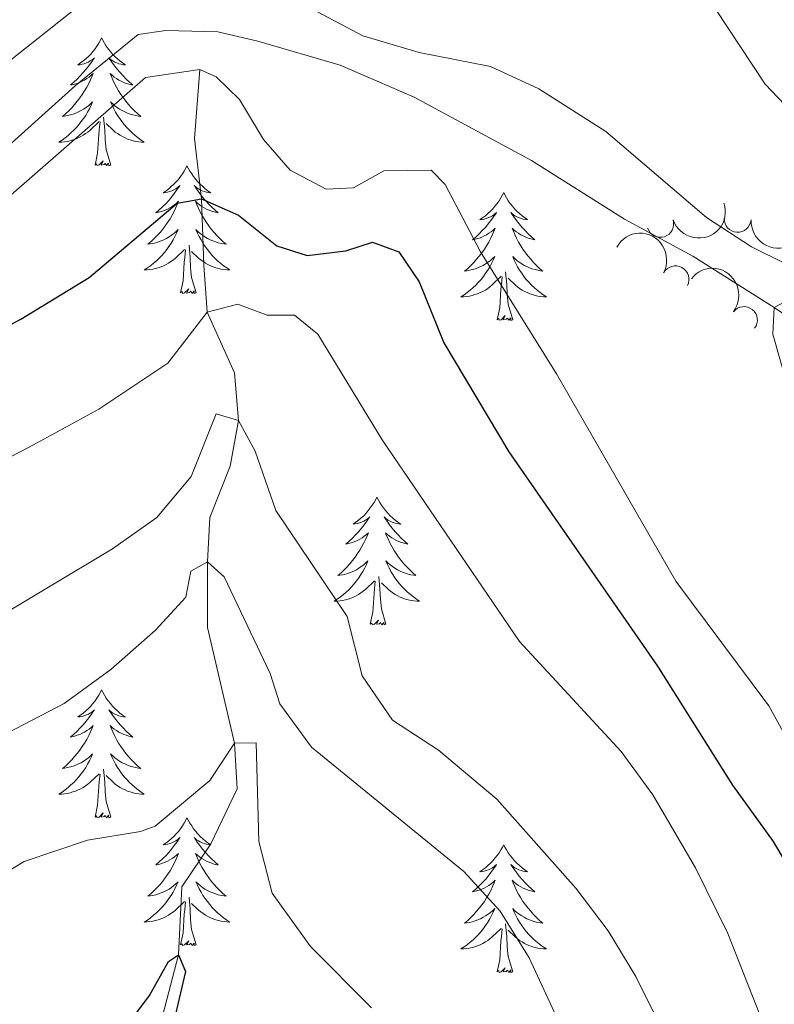
# Model space of a CAD drawing. Units: metres. Extents: x 627442 to 631951, y 713222 to 716275.
# Drawn here: x 629082 to 629152, y 714793 to 714885 of the extents above; entities that cross this region are included whole.
import ezdxf

# ---------------------------------------------------------------- set-up
doc = ezdxf.new("R2010")
doc.units = ezdxf.units.M
doc.header["$MEASUREMENT"] = 0
doc.linetypes.add('DGN Style 3', pattern=[69.15103939816514, 49.39359957011796, -19.75743982804718])
for name, color, linetype, lineweight in [('Carátula', 7, 'Continuous', 5), ('Elementos auxiliares', 7, 'Continuous', 5), ('Entidades rústicas y varios', 7, 'Continuous', 5), ('Hidrografía', 7, 'Continuous', 5), ('Relieve y altimetría', 7, 'Continuous', 5), ('Viales y ferrocarril', 7, 'Continuous', 5)]:
    doc.layers.add(name, color=color, linetype=linetype, lineweight=lineweight)

msp = doc.modelspace()

# ---------------------------------------------------------------- linework, layer by layer
at = {"layer": 'Carátula', "color": 7, "linetype": 'Continuous', "lineweight": 5}
msp.add_3dface([(627497.2, 713221.8500000001), (631951.4199999999, 713305.25), (631895.8200000001, 716274.74), (627441.6000000001, 716191.3400000001)], dxfattribs=at)
at = {"layer": 'Elementos auxiliares', "color": 250, "linetype": 'Continuous', "lineweight": 5}
msp.add_3dface([(628364.24, 713632.02), (628321.53, 715945.3800000001), (631740.8, 716009.4199999999), (631784.6399999999, 713696.06)], dxfattribs=at)
at = {"layer": 'Entidades rústicas y varios', "color": 92, "linetype": 'Continuous', "lineweight": 5, "flags": 128}
for points in [[(629089.1499999999, 714883.0900000001), (629089.04, 714882.8800000001), (629088.8899999999, 714882.6000000001), (629088.72, 714882.3300000001), (629088.54, 714882.0800000001), (629088.3500000001, 714881.8300000001), (629088.1399999999, 714881.5900000001), (629087.9199999999, 714881.3700000001), (629087.69, 714881.1499999999), (629087.45, 714880.95), (629087.2, 714880.76), (629086.94, 714880.5800000001), (629087.1399999999, 714880.6000000001), (629087.3400000001, 714880.6400000001), (629087.54, 714880.69), (629087.73, 714880.76), (629087.9199999999, 714880.8500000001), (629088.1000000001, 714880.95), (629088.28, 714881.06), (629088.48, 714881.25), (629088.44, 714881.19), (629088.21, 714880.8400000001), (629087.97, 714880.5), (629087.71, 714880.1799999999), (629087.45, 714879.8600000001), (629087.1699999999, 714879.56), (629086.8700000001, 714879.26), (629086.5700000001, 714878.98), (629086.26, 714878.71), (629086.3800000001, 714878.73), (629086.6300000001, 714878.79), (629086.8700000001, 714878.8600000001), (629087.1100000001, 714878.95), (629087.3400000001, 714879.05), (629087.56, 714879.1699999999), (629087.77, 714879.3), (629087.98, 714879.45), (629088.1799999999, 714879.6100000001), (629088.3700000001, 714879.77), (629088.28, 714879.55), (629088.1200000001, 714879.19), (629087.95, 714878.8400000001), (629087.77, 714878.49), (629087.5700000001, 714878.1499999999), (629087.3500000001, 714877.8200000001), (629087.1300000001, 714877.5), (629086.8899999999, 714877.19), (629086.6399999999, 714876.8800000001), (629086.3700000001, 714876.5900000001), (629086.1000000001, 714876.31), (629085.81, 714876.04), (629085.51, 714875.78), (629085.71, 714875.81), (629085.98, 714875.8500000001), (629086.24, 714875.9199999999), (629086.5, 714876), (629086.75, 714876.0900000001), (629087, 714876.2), (629087.24, 714876.3200000001), (629087.48, 714876.46), (629087.7, 714876.6100000001), (629087.9199999999, 714876.77), (629088.1200000001, 714876.95), (629088.3200000001, 714877.1400000001), (629088.1799999999, 714876.81), (629088.02, 714876.49), (629087.8500000001, 714876.1699999999), (629087.6699999999, 714875.8700000001), (629087.47, 714875.5700000001), (629087.26, 714875.29), (629087.04, 714875.01), (629086.81, 714874.74), (629086.56, 714874.48), (629086.3, 714874.24), (629086.03, 714874), (629085.75, 714873.78), (629085.47, 714873.5700000001), (629085.1699999999, 714873.3800000001), (629085.44, 714873.3900000001), (629085.7, 714873.4099999999), (629085.97, 714873.45), (629086.22, 714873.51), (629086.48, 714873.5800000001), (629086.73, 714873.6699999999), (629086.97, 714873.77), (629087.21, 714873.8900000001), (629087.44, 714874.02), (629087.6599999999, 714874.1699999999), (629087.8800000001, 714874.3200000001), (629088.0800000001, 714874.49), (629088.9299999999, 714875.29)], [(629089.1499999999, 714883.0900000001), (629089.27, 714882.8800000001), (629089.4199999999, 714882.6000000001), (629089.5900000001, 714882.3300000001), (629089.77, 714882.0800000001), (629089.97, 714881.8300000001), (629090.1699999999, 714881.5900000001), (629090.3899999999, 714881.3700000001), (629090.6200000001, 714881.1499999999), (629090.8600000001, 714880.95), (629091.1100000001, 714880.76), (629091.3700000001, 714880.5800000001), (629091.1699999999, 714880.6000000001), (629090.97, 714880.6400000001), (629090.77, 714880.69), (629090.5800000001, 714880.76), (629090.3899999999, 714880.8500000001), (629090.21, 714880.95), (629090.03, 714881.06), (629089.8300000001, 714881.25), (629089.8700000001, 714881.19), (629090.1000000001, 714880.8400000001), (629090.3400000001, 714880.5), (629090.6000000001, 714880.1799999999), (629090.8700000001, 714879.8600000001), (629091.1499999999, 714879.56), (629091.44, 714879.26), (629091.74, 714878.98), (629092.05, 714878.71), (629091.9299999999, 714878.73), (629091.6799999999, 714878.79), (629091.44, 714878.8600000001), (629091.21, 714878.95), (629090.97, 714879.05), (629090.75, 714879.1699999999), (629090.53, 714879.3), (629090.3300000001, 714879.45), (629090.1300000001, 714879.6100000001), (629089.94, 714879.77), (629090.03, 714879.55), (629090.19, 714879.19), (629090.3600000001, 714878.8400000001), (629090.54, 714878.49), (629090.74, 714878.1499999999), (629090.96, 714877.8200000001), (629091.1799999999, 714877.5), (629091.4199999999, 714877.19), (629091.6699999999, 714876.8800000001), (629091.94, 714876.5900000001), (629092.21, 714876.31), (629092.5, 714876.04), (629092.8, 714875.78), (629092.6000000001, 714875.81), (629092.3300000001, 714875.8500000001), (629092.0700000001, 714875.9199999999), (629091.81, 714876), (629091.56, 714876.0900000001), (629091.31, 714876.2), (629091.0700000001, 714876.3200000001), (629090.8300000001, 714876.46), (629090.6100000001, 714876.6100000001), (629090.3899999999, 714876.77), (629090.19, 714876.95), (629089.99, 714877.1400000001), (629090.1300000001, 714876.81), (629090.29, 714876.49), (629090.46, 714876.1699999999), (629090.6399999999, 714875.8700000001), (629090.8400000001, 714875.5700000001), (629091.05, 714875.29), (629091.27, 714875.01), (629091.5, 714874.74), (629091.75, 714874.48), (629092.01, 714874.24), (629092.28, 714874), (629092.56, 714873.78), (629092.8500000001, 714873.5700000001), (629093.1300000001, 714873.3800000001), (629092.8700000001, 714873.3900000001), (629092.6100000001, 714873.4099999999), (629092.3500000001, 714873.45), (629092.0900000001, 714873.51), (629091.8300000001, 714873.5800000001), (629091.5800000001, 714873.6699999999), (629091.3400000001, 714873.77), (629091.1000000001, 714873.8900000001), (629090.8700000001, 714874.02), (629090.6499999999, 714874.1699999999), (629090.4299999999, 714874.3200000001), (629090.23, 714874.49), (629089.5700000001, 714875.1100000001)], [(629090.01, 714871.24), (629089.5800000001, 714872.6799999999), (629089.49, 714873.5900000001), (629089.44, 714874.54), (629089.3400000001, 714875.7)], [(629088.54, 714871.24), (629088.78, 714872.3600000001), (629088.8899999999, 714874.1000000001), (629088.94, 714874.54), (629089.01, 714875.26)], [(629090.01, 714871.24), (629089.8300000001, 714871.1799999999), (629089.81, 714871.4099999999), (629089.6200000001, 714871.19), (629089.5, 714871.3999999999), (629089.3800000001, 714871.29), (629089.1100000001, 714871.23), (629089.31, 714871.6300000001), (629088.9199999999, 714871.25), (629088.73, 714871.19), (629088.69, 714871.3500000001), (629088.54, 714871.24)], [(629097.1100000001, 714871.1799999999), (629097, 714870.96), (629096.8500000001, 714870.6799999999), (629096.6799999999, 714870.4199999999), (629096.5, 714870.1599999999), (629096.31, 714869.9099999999), (629096.1000000001, 714869.6699999999), (629095.8800000001, 714869.45), (629095.6499999999, 714869.23), (629095.4099999999, 714869.03), (629095.1599999999, 714868.8400000001), (629094.8999999999, 714868.6599999999), (629095.1000000001, 714868.6799999999), (629095.3, 714868.72), (629095.5, 714868.77), (629095.69, 714868.8400000001), (629095.8800000001, 714868.9299999999), (629096.06, 714869.03), (629096.24, 714869.1400000001), (629096.44, 714869.3300000001), (629096.3999999999, 714869.27), (629096.1699999999, 714868.9199999999), (629095.9299999999, 714868.5900000001), (629095.6699999999, 714868.26), (629095.4099999999, 714867.94), (629095.1300000001, 714867.6400000001), (629094.8300000001, 714867.3400000001), (629094.53, 714867.06), (629094.22, 714866.79), (629094.3400000001, 714866.81), (629094.5900000001, 714866.8700000001), (629094.8300000001, 714866.94), (629095.0700000001, 714867.03), (629095.3, 714867.1300000001), (629095.52, 714867.25), (629095.73, 714867.3800000001), (629095.94, 714867.53), (629096.1399999999, 714867.69), (629096.3300000001, 714867.8600000001), (629096.24, 714867.6300000001), (629096.0800000001, 714867.27), (629095.9099999999, 714866.9199999999), (629095.73, 714866.5700000001), (629095.53, 714866.23), (629095.31, 714865.8999999999), (629095.0900000001, 714865.5800000001), (629094.8500000001, 714865.27), (629094.6000000001, 714864.96), (629094.3300000001, 714864.6699999999), (629094.06, 714864.3900000001), (629093.77, 714864.1200000001), (629093.47, 714863.8600000001), (629093.6699999999, 714863.8900000001), (629093.94, 714863.9299999999), (629094.2, 714864), (629094.46, 714864.0800000001), (629094.71, 714864.1699999999), (629094.96, 714864.28), (629095.2, 714864.3999999999), (629095.44, 714864.54), (629095.6599999999, 714864.69), (629095.8800000001, 714864.8500000001), (629096.0800000001, 714865.03), (629096.28, 714865.22), (629096.1399999999, 714864.8900000001), (629095.98, 714864.5700000001), (629095.81, 714864.26), (629095.6300000001, 714863.95), (629095.4299999999, 714863.6499999999), (629095.22, 714863.3700000001), (629095, 714863.0900000001), (629094.77, 714862.8200000001), (629094.52, 714862.56), (629094.26, 714862.3200000001), (629093.99, 714862.0800000001), (629093.71, 714861.8600000001), (629093.4299999999, 714861.6499999999), (629093.1300000001, 714861.46), (629093.3999999999, 714861.47), (629093.6599999999, 714861.49), (629093.9299999999, 714861.54), (629094.1799999999, 714861.5900000001), (629094.44, 714861.6699999999), (629094.69, 714861.75), (629094.9299999999, 714861.8500000001), (629095.1699999999, 714861.97), (629095.3999999999, 714862.1000000001), (629095.6200000001, 714862.25), (629095.8400000001, 714862.4099999999), (629096.04, 714862.5700000001), (629096.8899999999, 714863.3700000001)], [(629097.1100000001, 714871.1799999999), (629097.23, 714870.96), (629097.3800000001, 714870.6799999999), (629097.55, 714870.4199999999), (629097.73, 714870.1599999999), (629097.9299999999, 714869.9099999999), (629098.1300000001, 714869.6699999999), (629098.3500000001, 714869.45), (629098.5800000001, 714869.23), (629098.8200000001, 714869.03), (629099.0700000001, 714868.8400000001), (629099.3300000001, 714868.6599999999), (629099.1300000001, 714868.6799999999), (629098.9299999999, 714868.72), (629098.73, 714868.77), (629098.54, 714868.8400000001), (629098.3500000001, 714868.9299999999), (629098.1699999999, 714869.03), (629097.99, 714869.1400000001), (629097.79, 714869.3300000001), (629097.8300000001, 714869.27), (629098.06, 714868.9199999999), (629098.3, 714868.5900000001), (629098.56, 714868.26), (629098.8300000001, 714867.94), (629099.1100000001, 714867.6400000001), (629099.3999999999, 714867.3400000001), (629099.7, 714867.06), (629100.01, 714866.79), (629099.8899999999, 714866.81), (629099.6399999999, 714866.8700000001), (629099.3999999999, 714866.94), (629099.1699999999, 714867.03), (629098.9299999999, 714867.1300000001), (629098.71, 714867.25), (629098.49, 714867.3800000001), (629098.29, 714867.53), (629098.0900000001, 714867.69), (629097.8999999999, 714867.8600000001), (629097.99, 714867.6300000001), (629098.1499999999, 714867.27), (629098.3200000001, 714866.9199999999), (629098.5, 714866.5700000001), (629098.7, 714866.23), (629098.9199999999, 714865.8999999999), (629099.1399999999, 714865.5800000001), (629099.3800000001, 714865.27), (629099.6300000001, 714864.96), (629099.8999999999, 714864.6699999999), (629100.1699999999, 714864.3900000001), (629100.46, 714864.1200000001), (629100.76, 714863.8600000001), (629100.56, 714863.8900000001), (629100.29, 714863.9299999999), (629100.03, 714864), (629099.77, 714864.0800000001), (629099.52, 714864.1699999999), (629099.27, 714864.28), (629099.03, 714864.3999999999), (629098.79, 714864.54), (629098.5700000001, 714864.69), (629098.3500000001, 714864.8500000001), (629098.1499999999, 714865.03), (629097.95, 714865.22), (629098.0900000001, 714864.8900000001), (629098.25, 714864.5700000001), (629098.4199999999, 714864.26), (629098.6000000001, 714863.95), (629098.8, 714863.6499999999), (629099.01, 714863.3700000001), (629099.23, 714863.0900000001), (629099.46, 714862.8200000001), (629099.71, 714862.56), (629099.97, 714862.3200000001), (629100.24, 714862.0800000001), (629100.52, 714861.8600000001), (629100.81, 714861.6499999999), (629101.0900000001, 714861.46), (629100.8300000001, 714861.47), (629100.5700000001, 714861.49), (629100.31, 714861.54), (629100.05, 714861.5900000001), (629099.79, 714861.6699999999), (629099.54, 714861.75), (629099.3, 714861.8500000001), (629099.06, 714861.97), (629098.8300000001, 714862.1000000001), (629098.6100000001, 714862.25), (629098.3899999999, 714862.4099999999), (629098.19, 714862.5700000001), (629097.53, 714863.19)], [(629126.6300000001, 714868.6699999999), (629126.52, 714868.45), (629126.3600000001, 714868.1699999999), (629126.2, 714867.9099999999), (629126.01, 714867.6499999999), (629125.8200000001, 714867.3999999999), (629125.6100000001, 714867.1699999999), (629125.3899999999, 714866.94), (629125.1599999999, 714866.72), (629124.9199999999, 714866.52), (629124.6699999999, 714866.3300000001), (629124.4099999999, 714866.1499999999), (629124.6100000001, 714866.1699999999), (629124.81, 714866.21), (629125.01, 714866.27), (629125.21, 714866.3400000001), (629125.3999999999, 714866.4199999999), (629125.5800000001, 714866.52), (629125.75, 714866.6300000001), (629125.96, 714866.8200000001), (629125.9199999999, 714866.76), (629125.69, 714866.4099999999), (629125.44, 714866.0800000001), (629125.19, 714865.75), (629124.9199999999, 714865.4299999999), (629124.6399999999, 714865.1300000001), (629124.3500000001, 714864.8400000001), (629124.05, 714864.55), (629123.73, 714864.28), (629123.8600000001, 714864.31), (629124.1000000001, 714864.3600000001), (629124.3400000001, 714864.44), (629124.5800000001, 714864.52), (629124.81, 714864.6300000001), (629125.03, 714864.75), (629125.25, 714864.8800000001), (629125.46, 714865.02), (629125.6499999999, 714865.1799999999), (629125.8400000001, 714865.3500000001), (629125.75, 714865.1300000001), (629125.6000000001, 714864.77), (629125.4299999999, 714864.4099999999), (629125.24, 714864.06), (629125.04, 714863.72), (629124.8300000001, 714863.3900000001), (629124.6000000001, 714863.0700000001), (629124.3600000001, 714862.76), (629124.1100000001, 714862.46), (629123.8500000001, 714862.1599999999), (629123.5700000001, 714861.8800000001), (629123.29, 714861.6100000001), (629122.99, 714861.3500000001), (629123.19, 714861.3800000001), (629123.45, 714861.4299999999), (629123.71, 714861.49), (629123.97, 714861.5700000001), (629124.23, 714861.6599999999), (629124.48, 714861.77), (629124.72, 714861.8900000001), (629124.95, 714862.03), (629125.1799999999, 714862.1799999999), (629125.3899999999, 714862.3500000001), (629125.6000000001, 714862.52), (629125.79, 714862.71), (629125.6499999999, 714862.3800000001), (629125.5, 714862.06), (629125.3300000001, 714861.75), (629125.1499999999, 714861.44), (629124.95, 714861.1499999999), (629124.74, 714860.8600000001), (629124.52, 714860.5800000001), (629124.28, 714860.31), (629124.03, 714860.05), (629123.78, 714859.81), (629123.51, 714859.5700000001), (629123.23, 714859.3500000001), (629122.94, 714859.1400000001), (629122.6499999999, 714858.95), (629122.9099999999, 714858.96), (629123.1799999999, 714858.99), (629123.44, 714859.03), (629123.7, 714859.0900000001), (629123.95, 714859.1599999999), (629124.2, 714859.24), (629124.45, 714859.3500000001), (629124.69, 714859.46), (629124.9199999999, 714859.5900000001), (629125.1399999999, 714859.74), (629125.3500000001, 714859.8999999999), (629125.55, 714860.0700000001), (629126.3999999999, 714860.8700000001)], [(629126.6300000001, 714868.6699999999), (629126.74, 714868.45), (629126.8999999999, 714868.1699999999), (629127.06, 714867.9099999999), (629127.25, 714867.6499999999), (629127.44, 714867.3999999999), (629127.6499999999, 714867.1699999999), (629127.8700000001, 714866.94), (629128.1000000001, 714866.72), (629128.3400000001, 714866.52), (629128.5900000001, 714866.3300000001), (629128.8500000001, 714866.1499999999), (629128.6499999999, 714866.1699999999), (629128.45, 714866.21), (629128.25, 714866.27), (629128.05, 714866.3400000001), (629127.8600000001, 714866.4199999999), (629127.6799999999, 714866.52), (629127.51, 714866.6300000001), (629127.3, 714866.8200000001), (629127.3400000001, 714866.76), (629127.5700000001, 714866.4099999999), (629127.8200000001, 714866.0800000001), (629128.0700000001, 714865.75), (629128.3400000001, 714865.4299999999), (629128.6200000001, 714865.1300000001), (629128.9099999999, 714864.8400000001), (629129.21, 714864.55), (629129.53, 714864.28), (629129.3999999999, 714864.31), (629129.1599999999, 714864.3600000001), (629128.9199999999, 714864.44), (629128.6799999999, 714864.52), (629128.45, 714864.6300000001), (629128.23, 714864.75), (629128.01, 714864.8800000001), (629127.8, 714865.02), (629127.6100000001, 714865.1799999999), (629127.4199999999, 714865.3500000001), (629127.51, 714865.1300000001), (629127.6599999999, 714864.77), (629127.8300000001, 714864.4099999999), (629128.02, 714864.06), (629128.22, 714863.72), (629128.4299999999, 714863.3900000001), (629128.6599999999, 714863.0700000001), (629128.8999999999, 714862.76), (629129.1499999999, 714862.46), (629129.4099999999, 714862.1599999999), (629129.69, 714861.8800000001), (629129.97, 714861.6100000001), (629130.27, 714861.3500000001), (629130.0700000001, 714861.3800000001), (629129.81, 714861.4299999999), (629129.55, 714861.49), (629129.29, 714861.5700000001), (629129.03, 714861.6599999999), (629128.78, 714861.77), (629128.54, 714861.8900000001), (629128.31, 714862.03), (629128.0800000001, 714862.1799999999), (629127.8700000001, 714862.3500000001), (629127.6599999999, 714862.52), (629127.47, 714862.71), (629127.6100000001, 714862.3800000001), (629127.76, 714862.06), (629127.9299999999, 714861.75), (629128.1100000001, 714861.44), (629128.31, 714861.1499999999), (629128.52, 714860.8600000001), (629128.74, 714860.5800000001), (629128.98, 714860.31), (629129.23, 714860.05), (629129.48, 714859.81), (629129.75, 714859.5700000001), (629130.03, 714859.3500000001), (629130.3200000001, 714859.1400000001), (629130.6100000001, 714858.95), (629130.3500000001, 714858.96), (629130.0800000001, 714858.99), (629129.8200000001, 714859.03), (629129.56, 714859.0900000001), (629129.31, 714859.1599999999), (629129.06, 714859.24), (629128.81, 714859.3500000001), (629128.5700000001, 714859.46), (629128.3400000001, 714859.5900000001), (629128.1200000001, 714859.74), (629127.9099999999, 714859.8999999999), (629127.71, 714860.0700000001), (629127.05, 714860.69)], [(629097.97, 714859.3300000001), (629097.54, 714860.77), (629097.45, 714861.6699999999), (629097.3999999999, 714862.6200000001), (629097.3, 714863.78)], [(629096.5, 714859.3300000001), (629096.74, 714860.44), (629096.8500000001, 714862.19), (629096.8999999999, 714862.6200000001), (629096.97, 714863.3400000001)], [(629126.01, 714856.8200000001), (629126.26, 714857.9299999999), (629126.3700000001, 714859.6799999999), (629126.4199999999, 714860.1100000001), (629126.48, 714860.8300000001)], [(629127.48, 714856.8200000001), (629127.05, 714858.26), (629126.96, 714859.1599999999), (629126.9099999999, 714860.1100000001), (629126.81, 714861.27)], [(629097.97, 714859.3300000001), (629097.79, 714859.26), (629097.77, 714859.5), (629097.5800000001, 714859.27), (629097.46, 714859.48), (629097.3400000001, 714859.3700000001), (629097.0700000001, 714859.31), (629097.27, 714859.71), (629096.8800000001, 714859.3300000001), (629096.69, 714859.27), (629096.6499999999, 714859.44), (629096.5, 714859.3300000001)], [(629127.48, 714856.8200000001), (629127.31, 714856.75), (629127.29, 714856.99), (629127.1000000001, 714856.77), (629126.98, 714856.97), (629126.8600000001, 714856.8600000001), (629126.5900000001, 714856.81), (629126.78, 714857.2), (629126.3999999999, 714856.8200000001), (629126.21, 714856.77), (629126.1699999999, 714856.9299999999), (629126.01, 714856.8200000001)], [(629114.81, 714840.28), (629114.7, 714840.06), (629114.55, 714839.79), (629114.3800000001, 714839.52), (629114.2, 714839.27), (629114, 714839.02), (629113.8, 714838.78), (629113.5800000001, 714838.55), (629113.3500000001, 714838.3400000001), (629113.1100000001, 714838.1300000001), (629112.8600000001, 714837.94), (629112.6000000001, 714837.77), (629112.79, 714837.79), (629113, 714837.8300000001), (629113.2, 714837.8800000001), (629113.3899999999, 714837.95), (629113.5800000001, 714838.04), (629113.76, 714838.1300000001), (629113.94, 714838.25), (629114.1399999999, 714838.44), (629114.1000000001, 714838.3700000001), (629113.8700000001, 714838.03), (629113.6300000001, 714837.69), (629113.3700000001, 714837.3700000001), (629113.1000000001, 714837.05), (629112.8200000001, 714836.75), (629112.53, 714836.45), (629112.23, 714836.1699999999), (629111.9099999999, 714835.8999999999), (629112.04, 714835.9199999999), (629112.29, 714835.98), (629112.53, 714836.05), (629112.76, 714836.1400000001), (629112.99, 714836.24), (629113.22, 714836.3600000001), (629113.4299999999, 714836.49), (629113.6399999999, 714836.6400000001), (629113.8400000001, 714836.79), (629114.02, 714836.96), (629113.94, 714836.74), (629113.78, 714836.3800000001), (629113.6100000001, 714836.03), (629113.4199999999, 714835.6799999999), (629113.22, 714835.3400000001), (629113.01, 714835.01), (629112.79, 714834.69), (629112.55, 714834.3700000001), (629112.29, 714834.0700000001), (629112.03, 714833.78), (629111.76, 714833.5), (629111.47, 714833.23), (629111.1699999999, 714832.97), (629111.3700000001, 714832.99), (629111.6300000001, 714833.04), (629111.8999999999, 714833.1100000001), (629112.1599999999, 714833.1799999999), (629112.4099999999, 714833.28), (629112.6599999999, 714833.3900000001), (629112.8999999999, 714833.51), (629113.1300000001, 714833.6499999999), (629113.3600000001, 714833.8), (629113.5800000001, 714833.96), (629113.78, 714834.1400000001), (629113.98, 714834.3300000001), (629113.8400000001, 714834), (629113.6799999999, 714833.6799999999), (629113.51, 714833.3600000001), (629113.3300000001, 714833.06), (629113.1300000001, 714832.76), (629112.9199999999, 714832.47), (629112.7, 714832.19), (629112.46, 714831.9299999999), (629112.22, 714831.6699999999), (629111.96, 714831.4199999999), (629111.69, 714831.19), (629111.4099999999, 714830.97), (629111.1200000001, 714830.76), (629110.8300000001, 714830.5700000001), (629111.1000000001, 714830.5800000001), (629111.3600000001, 714830.6000000001), (629111.6200000001, 714830.6400000001), (629111.8800000001, 714830.7), (629112.1399999999, 714830.77), (629112.3899999999, 714830.8600000001), (629112.6300000001, 714830.96), (629112.8700000001, 714831.0800000001), (629113.1000000001, 714831.21), (629113.3200000001, 714831.3500000001), (629113.53, 714831.51), (629113.74, 714831.6799999999), (629114.5900000001, 714832.48)], [(629114.81, 714840.28), (629114.9199999999, 714840.06), (629115.0800000001, 714839.79), (629115.25, 714839.52), (629115.4299999999, 714839.27), (629115.6200000001, 714839.02), (629115.8300000001, 714838.78), (629116.05, 714838.55), (629116.28, 714838.3400000001), (629116.52, 714838.1300000001), (629116.77, 714837.94), (629117.03, 714837.77), (629116.8300000001, 714837.79), (629116.6300000001, 714837.8300000001), (629116.4299999999, 714837.8800000001), (629116.23, 714837.95), (629116.05, 714838.04), (629115.8600000001, 714838.1300000001), (629115.69, 714838.25), (629115.49, 714838.44), (629115.53, 714838.3700000001), (629115.76, 714838.03), (629116, 714837.69), (629116.25, 714837.3700000001), (629116.52, 714837.05), (629116.8, 714836.75), (629117.0900000001, 714836.45), (629117.3999999999, 714836.1699999999), (629117.71, 714835.8999999999), (629117.5900000001, 714835.9199999999), (629117.3400000001, 714835.98), (629117.1000000001, 714836.05), (629116.8600000001, 714836.1400000001), (629116.6300000001, 714836.24), (629116.4099999999, 714836.3600000001), (629116.19, 714836.49), (629115.99, 714836.6400000001), (629115.79, 714836.79), (629115.6000000001, 714836.96), (629115.69, 714836.74), (629115.8500000001, 714836.3800000001), (629116.02, 714836.03), (629116.2, 714835.6799999999), (629116.3999999999, 714835.3400000001), (629116.6100000001, 714835.01), (629116.8400000001, 714834.69), (629117.0800000001, 714834.3700000001), (629117.3300000001, 714834.0700000001), (629117.5900000001, 714833.78), (629117.8700000001, 714833.5), (629118.1599999999, 714833.23), (629118.45, 714832.97), (629118.26, 714832.99), (629117.99, 714833.04), (629117.73, 714833.1100000001), (629117.47, 714833.1799999999), (629117.21, 714833.28), (629116.97, 714833.3900000001), (629116.73, 714833.51), (629116.49, 714833.6499999999), (629116.27, 714833.8), (629116.05, 714833.96), (629115.8400000001, 714834.1400000001), (629115.6499999999, 714834.3300000001), (629115.79, 714834), (629115.95, 714833.6799999999), (629116.1100000001, 714833.3600000001), (629116.3, 714833.06), (629116.49, 714832.76), (629116.7, 714832.47), (629116.9299999999, 714832.19), (629117.1599999999, 714831.9299999999), (629117.4099999999, 714831.6699999999), (629117.6699999999, 714831.4199999999), (629117.9299999999, 714831.19), (629118.21, 714830.97), (629118.5, 714830.76), (629118.79, 714830.5700000001), (629118.53, 714830.5800000001), (629118.27, 714830.6000000001), (629118, 714830.6400000001), (629117.74, 714830.7), (629117.49, 714830.77), (629117.24, 714830.8600000001), (629116.99, 714830.96), (629116.76, 714831.0800000001), (629116.53, 714831.21), (629116.31, 714831.3500000001), (629116.0900000001, 714831.51), (629115.8899999999, 714831.6799999999), (629115.23, 714832.3)], [(629114.19, 714828.4299999999), (629114.44, 714829.55), (629114.55, 714831.29), (629114.6000000001, 714831.73), (629114.6599999999, 714832.45)], [(629115.6599999999, 714828.4299999999), (629115.23, 714829.8700000001), (629115.1399999999, 714830.78), (629115.1000000001, 714831.73), (629115, 714832.8900000001)], [(629115.6599999999, 714828.4299999999), (629115.49, 714828.3600000001), (629115.47, 714828.6000000001), (629115.28, 714828.3800000001), (629115.1599999999, 714828.5800000001), (629115.04, 714828.48), (629114.77, 714828.4199999999), (629114.97, 714828.81), (629114.5800000001, 714828.4299999999), (629114.3899999999, 714828.3800000001), (629114.3500000001, 714828.54), (629114.19, 714828.4299999999)], [(629089.1499999999, 714822.3), (629089.04, 714822.0800000001), (629088.8899999999, 714821.8), (629088.72, 714821.54), (629088.54, 714821.28), (629088.3500000001, 714821.03), (629088.1399999999, 714820.79), (629087.9199999999, 714820.5700000001), (629087.69, 714820.3500000001), (629087.45, 714820.1499999999), (629087.2, 714819.96), (629086.94, 714819.78), (629087.1399999999, 714819.8), (629087.3400000001, 714819.8400000001), (629087.54, 714819.8999999999), (629087.73, 714819.97), (629087.9199999999, 714820.05), (629088.1000000001, 714820.1499999999), (629088.28, 714820.26), (629088.48, 714820.45), (629088.44, 714820.3900000001), (629088.21, 714820.04), (629087.97, 714819.71), (629087.71, 714819.3800000001), (629087.45, 714819.06), (629087.1699999999, 714818.76), (629086.8700000001, 714818.47), (629086.5700000001, 714818.1799999999), (629086.26, 714817.9099999999), (629086.3800000001, 714817.9299999999), (629086.6300000001, 714817.99), (629086.8700000001, 714818.0700000001), (629087.1100000001, 714818.1499999999), (629087.3400000001, 714818.26), (629087.56, 714818.3700000001), (629087.77, 714818.51), (629087.98, 714818.6499999999), (629088.1799999999, 714818.81), (629088.3700000001, 714818.98), (629088.28, 714818.75), (629088.1200000001, 714818.3900000001), (629087.95, 714818.04), (629087.77, 714817.69), (629087.5700000001, 714817.3500000001), (629087.3500000001, 714817.02), (629087.1300000001, 714816.7), (629086.8899999999, 714816.3900000001), (629086.6399999999, 714816.0900000001), (629086.3700000001, 714815.79), (629086.1000000001, 714815.51), (629085.81, 714815.24), (629085.51, 714814.98), (629085.71, 714815.01), (629085.98, 714815.06), (629086.24, 714815.1200000001), (629086.5, 714815.2), (629086.75, 714815.29), (629087, 714815.3999999999), (629087.24, 714815.52), (629087.48, 714815.6599999999), (629087.7, 714815.81), (629087.9199999999, 714815.97), (629088.1200000001, 714816.1499999999), (629088.3200000001, 714816.3400000001), (629088.1799999999, 714816.01), (629088.02, 714815.69), (629087.8500000001, 714815.3800000001), (629087.6699999999, 714815.0700000001), (629087.47, 714814.77), (629087.26, 714814.49), (629087.04, 714814.21), (629086.81, 714813.94), (629086.56, 714813.6799999999), (629086.3, 714813.44), (629086.03, 714813.2), (629085.75, 714812.98), (629085.47, 714812.77), (629085.1699999999, 714812.5800000001), (629085.44, 714812.5900000001), (629085.7, 714812.6200000001), (629085.97, 714812.6599999999), (629086.22, 714812.71), (629086.48, 714812.79), (629086.73, 714812.8700000001), (629086.97, 714812.98), (629087.21, 714813.0900000001), (629087.44, 714813.22), (629087.6599999999, 714813.3700000001), (629087.8800000001, 714813.53), (629088.0800000001, 714813.7), (629088.9299999999, 714814.49)], [(629089.1499999999, 714822.3), (629089.27, 714822.0800000001), (629089.4199999999, 714821.8), (629089.5900000001, 714821.54), (629089.77, 714821.28), (629089.97, 714821.03), (629090.1699999999, 714820.79), (629090.3899999999, 714820.5700000001), (629090.6200000001, 714820.3500000001), (629090.8600000001, 714820.1499999999), (629091.1100000001, 714819.96), (629091.3700000001, 714819.78), (629091.1699999999, 714819.8), (629090.97, 714819.8400000001), (629090.77, 714819.8999999999), (629090.5800000001, 714819.97), (629090.3899999999, 714820.05), (629090.21, 714820.1499999999), (629090.03, 714820.26), (629089.8300000001, 714820.45), (629089.8700000001, 714820.3900000001), (629090.1000000001, 714820.04), (629090.3400000001, 714819.71), (629090.6000000001, 714819.3800000001), (629090.8700000001, 714819.06), (629091.1499999999, 714818.76), (629091.44, 714818.47), (629091.74, 714818.1799999999), (629092.05, 714817.9099999999), (629091.9299999999, 714817.9299999999), (629091.6799999999, 714817.99), (629091.44, 714818.0700000001), (629091.21, 714818.1499999999), (629090.97, 714818.26), (629090.75, 714818.3700000001), (629090.53, 714818.51), (629090.3300000001, 714818.6499999999), (629090.1300000001, 714818.81), (629089.94, 714818.98), (629090.03, 714818.75), (629090.19, 714818.3900000001), (629090.3600000001, 714818.04), (629090.54, 714817.69), (629090.74, 714817.3500000001), (629090.96, 714817.02), (629091.1799999999, 714816.7), (629091.4199999999, 714816.3900000001), (629091.6699999999, 714816.0900000001), (629091.94, 714815.79), (629092.21, 714815.51), (629092.5, 714815.24), (629092.8, 714814.98), (629092.6000000001, 714815.01), (629092.3300000001, 714815.06), (629092.0700000001, 714815.1200000001), (629091.81, 714815.2), (629091.56, 714815.29), (629091.31, 714815.3999999999), (629091.0700000001, 714815.52), (629090.8300000001, 714815.6599999999), (629090.6100000001, 714815.81), (629090.3899999999, 714815.97), (629090.19, 714816.1499999999), (629089.99, 714816.3400000001), (629090.1300000001, 714816.01), (629090.29, 714815.69), (629090.46, 714815.3800000001), (629090.6399999999, 714815.0700000001), (629090.8400000001, 714814.77), (629091.05, 714814.49), (629091.27, 714814.21), (629091.5, 714813.94), (629091.75, 714813.6799999999), (629092.01, 714813.44), (629092.28, 714813.2), (629092.56, 714812.98), (629092.8500000001, 714812.77), (629093.1300000001, 714812.5800000001), (629092.8700000001, 714812.5900000001), (629092.6100000001, 714812.6200000001), (629092.3500000001, 714812.6599999999), (629092.0900000001, 714812.71), (629091.8300000001, 714812.79), (629091.5800000001, 714812.8700000001), (629091.3400000001, 714812.98), (629091.1000000001, 714813.0900000001), (629090.8700000001, 714813.22), (629090.6499999999, 714813.3700000001), (629090.4299999999, 714813.53), (629090.23, 714813.7), (629089.5700000001, 714814.3200000001)], [(629090.01, 714810.45), (629089.5800000001, 714811.8900000001), (629089.49, 714812.79), (629089.44, 714813.74), (629089.3400000001, 714814.8999999999)], [(629088.54, 714810.45), (629088.78, 714811.56), (629088.8899999999, 714813.31), (629088.94, 714813.74), (629089.01, 714814.46)], [(629090.01, 714810.45), (629089.8300000001, 714810.3800000001), (629089.81, 714810.6200000001), (629089.6200000001, 714810.3900000001), (629089.5, 714810.6000000001), (629089.3800000001, 714810.49), (629089.1100000001, 714810.44), (629089.31, 714810.8300000001), (629088.9199999999, 714810.45), (629088.73, 714810.3900000001), (629088.69, 714810.56), (629088.54, 714810.45)], [(629097.1100000001, 714810.3800000001), (629097, 714810.1599999999), (629096.8500000001, 714809.8800000001), (629096.6799999999, 714809.6200000001), (629096.5, 714809.3600000001), (629096.31, 714809.1100000001), (629096.1000000001, 714808.8700000001), (629095.8800000001, 714808.6499999999), (629095.6499999999, 714808.4299999999), (629095.4099999999, 714808.23), (629095.1599999999, 714808.04), (629094.8999999999, 714807.8600000001), (629095.1000000001, 714807.8800000001), (629095.3, 714807.9199999999), (629095.5, 714807.98), (629095.69, 714808.05), (629095.8800000001, 714808.1300000001), (629096.06, 714808.23), (629096.24, 714808.3400000001), (629096.44, 714808.53), (629096.3999999999, 714808.47), (629096.1699999999, 714808.1200000001), (629095.9299999999, 714807.79), (629095.6699999999, 714807.46), (629095.4099999999, 714807.1499999999), (629095.1300000001, 714806.8400000001), (629094.8300000001, 714806.55), (629094.53, 714806.26), (629094.22, 714805.99), (629094.3400000001, 714806.01), (629094.5900000001, 714806.0700000001), (629094.8300000001, 714806.1499999999), (629095.0700000001, 714806.23), (629095.3, 714806.3400000001), (629095.52, 714806.45), (629095.73, 714806.5900000001), (629095.94, 714806.73), (629096.1399999999, 714806.8900000001), (629096.3300000001, 714807.06), (629096.24, 714806.8400000001), (629096.0800000001, 714806.47), (629095.9099999999, 714806.1200000001), (629095.73, 714805.77), (629095.53, 714805.4299999999), (629095.31, 714805.1000000001), (629095.0900000001, 714804.78), (629094.8500000001, 714804.47), (629094.6000000001, 714804.1699999999), (629094.3300000001, 714803.8700000001), (629094.06, 714803.5900000001), (629093.77, 714803.3200000001), (629093.47, 714803.0700000001), (629093.6699999999, 714803.0900000001), (629093.94, 714803.1400000001), (629094.2, 714803.2), (629094.46, 714803.28), (629094.71, 714803.3700000001), (629094.96, 714803.48), (629095.2, 714803.6000000001), (629095.44, 714803.74), (629095.6599999999, 714803.8900000001), (629095.8800000001, 714804.06), (629096.0800000001, 714804.23), (629096.28, 714804.4199999999), (629096.1399999999, 714804.0900000001), (629095.98, 714803.77), (629095.81, 714803.46), (629095.6300000001, 714803.1499999999), (629095.4299999999, 714802.8600000001), (629095.22, 714802.5700000001), (629095, 714802.29), (629094.77, 714802.02), (629094.52, 714801.76), (629094.26, 714801.52), (629093.99, 714801.29), (629093.71, 714801.06), (629093.4299999999, 714800.8500000001), (629093.1300000001, 714800.6599999999), (629093.3999999999, 714800.6699999999), (629093.6599999999, 714800.7), (629093.9299999999, 714800.74), (629094.1799999999, 714800.79), (629094.44, 714800.8700000001), (629094.69, 714800.95), (629094.9299999999, 714801.06), (629095.1699999999, 714801.1699999999), (629095.3999999999, 714801.3), (629095.6200000001, 714801.45), (629095.8400000001, 714801.6100000001), (629096.04, 714801.78), (629096.8899999999, 714802.5800000001)], [(629097.1100000001, 714810.3800000001), (629097.23, 714810.1599999999), (629097.3800000001, 714809.8800000001), (629097.55, 714809.6200000001), (629097.73, 714809.3600000001), (629097.9299999999, 714809.1100000001), (629098.1300000001, 714808.8700000001), (629098.3500000001, 714808.6499999999), (629098.5800000001, 714808.4299999999), (629098.8200000001, 714808.23), (629099.0700000001, 714808.04), (629099.3300000001, 714807.8600000001), (629099.1300000001, 714807.8800000001), (629098.9299999999, 714807.9199999999), (629098.73, 714807.98), (629098.54, 714808.05), (629098.3500000001, 714808.1300000001), (629098.1699999999, 714808.23), (629097.99, 714808.3400000001), (629097.79, 714808.53), (629097.8300000001, 714808.47), (629098.06, 714808.1200000001), (629098.3, 714807.79), (629098.56, 714807.46), (629098.8300000001, 714807.1499999999), (629099.1100000001, 714806.8400000001), (629099.3999999999, 714806.55), (629099.7, 714806.26), (629100.01, 714805.99), (629099.8899999999, 714806.01), (629099.6399999999, 714806.0700000001), (629099.3999999999, 714806.1499999999), (629099.1699999999, 714806.23), (629098.9299999999, 714806.3400000001), (629098.71, 714806.45), (629098.49, 714806.5900000001), (629098.29, 714806.73), (629098.0900000001, 714806.8900000001), (629097.8999999999, 714807.06), (629097.99, 714806.8400000001), (629098.1499999999, 714806.47), (629098.3200000001, 714806.1200000001), (629098.5, 714805.77), (629098.7, 714805.4299999999), (629098.9199999999, 714805.1000000001), (629099.1399999999, 714804.78), (629099.3800000001, 714804.47), (629099.6300000001, 714804.1699999999), (629099.8999999999, 714803.8700000001), (629100.1699999999, 714803.5900000001), (629100.46, 714803.3200000001), (629100.76, 714803.0700000001), (629100.56, 714803.0900000001), (629100.29, 714803.1400000001), (629100.03, 714803.2), (629099.77, 714803.28), (629099.52, 714803.3700000001), (629099.27, 714803.48), (629099.03, 714803.6000000001), (629098.79, 714803.74), (629098.5700000001, 714803.8900000001), (629098.3500000001, 714804.06), (629098.1499999999, 714804.23), (629097.95, 714804.4199999999), (629098.0900000001, 714804.0900000001), (629098.25, 714803.77), (629098.4199999999, 714803.46), (629098.6000000001, 714803.1499999999), (629098.8, 714802.8600000001), (629099.01, 714802.5700000001), (629099.23, 714802.29), (629099.46, 714802.02), (629099.71, 714801.76), (629099.97, 714801.52), (629100.24, 714801.29), (629100.52, 714801.06), (629100.81, 714800.8500000001), (629101.0900000001, 714800.6599999999), (629100.8300000001, 714800.6699999999), (629100.5700000001, 714800.7), (629100.31, 714800.74), (629100.05, 714800.79), (629099.79, 714800.8700000001), (629099.54, 714800.95), (629099.3, 714801.06), (629099.06, 714801.1699999999), (629098.8300000001, 714801.3), (629098.6100000001, 714801.45), (629098.3899999999, 714801.6100000001), (629098.19, 714801.78), (629097.53, 714802.3999999999)], [(629126.6300000001, 714807.8700000001), (629126.52, 714807.6499999999), (629126.3600000001, 714807.3800000001), (629126.2, 714807.1100000001), (629126.01, 714806.8500000001), (629125.8200000001, 714806.6100000001), (629125.6100000001, 714806.3700000001), (629125.3899999999, 714806.1400000001), (629125.1599999999, 714805.9299999999), (629124.9199999999, 714805.72), (629124.6699999999, 714805.53), (629124.4099999999, 714805.3500000001), (629124.6100000001, 714805.3800000001), (629124.81, 714805.4099999999), (629125.01, 714805.47), (629125.21, 714805.54), (629125.3999999999, 714805.6200000001), (629125.5800000001, 714805.72), (629125.75, 714805.8300000001), (629125.96, 714806.03), (629125.9199999999, 714805.96), (629125.69, 714805.6100000001), (629125.44, 714805.28), (629125.19, 714804.95), (629124.9199999999, 714804.6400000001), (629124.6399999999, 714804.3300000001), (629124.3500000001, 714804.04), (629124.05, 714803.75), (629123.73, 714803.48), (629123.8600000001, 714803.51), (629124.1000000001, 714803.5700000001), (629124.3400000001, 714803.6400000001), (629124.5800000001, 714803.73), (629124.81, 714803.8300000001), (629125.03, 714803.95), (629125.25, 714804.0800000001), (629125.46, 714804.22), (629125.6499999999, 714804.3800000001), (629125.8400000001, 714804.55), (629125.75, 714804.3300000001), (629125.6000000001, 714803.97), (629125.4299999999, 714803.6100000001), (629125.24, 714803.27), (629125.04, 714802.9299999999), (629124.8300000001, 714802.5900000001), (629124.6000000001, 714802.27), (629124.3600000001, 714801.96), (629124.1100000001, 714801.6599999999), (629123.8500000001, 714801.3700000001), (629123.5700000001, 714801.0900000001), (629123.29, 714800.81), (629122.99, 714800.56), (629123.19, 714800.5800000001), (629123.45, 714800.6300000001), (629123.71, 714800.69), (629123.97, 714800.77), (629124.23, 714800.8700000001), (629124.48, 714800.97), (629124.72, 714801.1000000001), (629124.95, 714801.23), (629125.1799999999, 714801.3800000001), (629125.3899999999, 714801.55), (629125.6000000001, 714801.72), (629125.79, 714801.9099999999), (629125.6499999999, 714801.5900000001), (629125.5, 714801.26), (629125.3300000001, 714800.95), (629125.1499999999, 714800.6499999999), (629124.95, 714800.3500000001), (629124.74, 714800.06), (629124.52, 714799.78), (629124.28, 714799.51), (629124.03, 714799.26), (629123.78, 714799.01), (629123.51, 714798.78), (629123.23, 714798.55), (629122.94, 714798.3500000001), (629122.6499999999, 714798.1499999999), (629122.9099999999, 714798.1599999999), (629123.1799999999, 714798.19), (629123.44, 714798.23), (629123.7, 714798.29), (629123.95, 714798.3600000001), (629124.2, 714798.45), (629124.45, 714798.55), (629124.69, 714798.6699999999), (629124.9199999999, 714798.8), (629125.1399999999, 714798.94), (629125.3500000001, 714799.1000000001), (629125.55, 714799.27), (629126.3999999999, 714800.0700000001)], [(629126.6300000001, 714807.8700000001), (629126.74, 714807.6499999999), (629126.8999999999, 714807.3800000001), (629127.06, 714807.1100000001), (629127.25, 714806.8500000001), (629127.44, 714806.6100000001), (629127.6499999999, 714806.3700000001), (629127.8700000001, 714806.1400000001), (629128.1000000001, 714805.9299999999), (629128.3400000001, 714805.72), (629128.5900000001, 714805.53), (629128.8500000001, 714805.3500000001), (629128.6499999999, 714805.3800000001), (629128.45, 714805.4099999999), (629128.25, 714805.47), (629128.05, 714805.54), (629127.8600000001, 714805.6200000001), (629127.6799999999, 714805.72), (629127.51, 714805.8300000001), (629127.3, 714806.03), (629127.3400000001, 714805.96), (629127.5700000001, 714805.6100000001), (629127.8200000001, 714805.28), (629128.0700000001, 714804.95), (629128.3400000001, 714804.6400000001), (629128.6200000001, 714804.3300000001), (629128.9099999999, 714804.04), (629129.21, 714803.75), (629129.53, 714803.48), (629129.3999999999, 714803.51), (629129.1599999999, 714803.5700000001), (629128.9199999999, 714803.6400000001), (629128.6799999999, 714803.73), (629128.45, 714803.8300000001), (629128.23, 714803.95), (629128.01, 714804.0800000001), (629127.8, 714804.22), (629127.6100000001, 714804.3800000001), (629127.4199999999, 714804.55), (629127.51, 714804.3300000001), (629127.6599999999, 714803.97), (629127.8300000001, 714803.6100000001), (629128.02, 714803.27), (629128.22, 714802.9299999999), (629128.4299999999, 714802.5900000001), (629128.6599999999, 714802.27), (629128.8999999999, 714801.96), (629129.1499999999, 714801.6599999999), (629129.4099999999, 714801.3700000001), (629129.69, 714801.0900000001), (629129.97, 714800.81), (629130.27, 714800.56), (629130.0700000001, 714800.5800000001), (629129.81, 714800.6300000001), (629129.55, 714800.69), (629129.29, 714800.77), (629129.03, 714800.8700000001), (629128.78, 714800.97), (629128.54, 714801.1000000001), (629128.31, 714801.23), (629128.0800000001, 714801.3800000001), (629127.8700000001, 714801.55), (629127.6599999999, 714801.72), (629127.47, 714801.9099999999), (629127.6100000001, 714801.5900000001), (629127.76, 714801.26), (629127.9299999999, 714800.95), (629128.1100000001, 714800.6499999999), (629128.31, 714800.3500000001), (629128.52, 714800.06), (629128.74, 714799.78), (629128.98, 714799.51), (629129.23, 714799.26), (629129.48, 714799.01), (629129.75, 714798.78), (629130.03, 714798.55), (629130.3200000001, 714798.3500000001), (629130.6100000001, 714798.1499999999), (629130.3500000001, 714798.1599999999), (629130.0800000001, 714798.19), (629129.8200000001, 714798.23), (629129.56, 714798.29), (629129.31, 714798.3600000001), (629129.06, 714798.45), (629128.81, 714798.55), (629128.5700000001, 714798.6699999999), (629128.3400000001, 714798.8), (629128.1200000001, 714798.94), (629127.9099999999, 714799.1000000001), (629127.71, 714799.27), (629127.05, 714799.8900000001)], [(629097.97, 714798.53), (629097.54, 714799.97), (629097.45, 714800.8700000001), (629097.3999999999, 714801.8200000001), (629097.3, 714802.98)], [(629096.5, 714798.53), (629096.74, 714799.6499999999), (629096.8500000001, 714801.3900000001), (629096.8999999999, 714801.8200000001), (629096.97, 714802.54)], [(629127.48, 714796.02), (629127.05, 714797.46), (629126.96, 714798.3600000001), (629126.9099999999, 714799.31), (629126.81, 714800.48)], [(629126.01, 714796.02), (629126.26, 714797.1400000001), (629126.3700000001, 714798.8800000001), (629126.4199999999, 714799.31), (629126.48, 714800.03)], [(629097.97, 714798.53), (629097.79, 714798.46), (629097.77, 714798.7), (629097.5800000001, 714798.48), (629097.46, 714798.6799999999), (629097.3400000001, 714798.5700000001), (629097.0700000001, 714798.52), (629097.27, 714798.9099999999), (629096.8800000001, 714798.53), (629096.69, 714798.48), (629096.6499999999, 714798.6400000001), (629096.5, 714798.53)], [(629127.48, 714796.02), (629127.31, 714795.95), (629127.29, 714796.19), (629127.1000000001, 714795.97), (629126.98, 714796.1699999999), (629126.8600000001, 714796.06), (629126.5900000001, 714796.01), (629126.78, 714796.3999999999), (629126.3999999999, 714796.02), (629126.21, 714795.97), (629126.1699999999, 714796.1300000001), (629126.01, 714796.02)]]:
    msp.add_lwpolyline(points, dxfattribs=at)
at = {"layer": 'Entidades rústicas y varios', "color": 92, "linetype": 'Continuous', "lineweight": 5, "extrusion": (0.1019268724185244, 0.2016979288316469, 0.9741297953476231)}
msp.add_arc((-239095.6776357802, -897785.3820671674, 208980.8255958763), 2.516055640060342, 45.36446333574663, 225.9090503451192, dxfattribs=at)
at = {"layer": 'Entidades rústicas y varios', "color": 92, "linetype": 'Continuous', "lineweight": 5}
for centre, radius, start, end in [((629148.4407114042, 714866.2220729445, 686.4067543590514), 1.250091938746998, 176.6746845922641, 355.8882390112595), ((629141.2266490611, 714865.7520993627, 685.0189334470057), 1.250091938746999, 198.5435754182299, 17.75712983722533), ((629142.6462136162, 714860.5899433217, 685.395083543741), 1.250091938746999, 331.8291702122569, 151.0427246312523), ((629149.0273739416, 714856.7936308687, 686.30863995029), 1.250091938746999, 322.3245539770066, 141.5381083960021)]:
    msp.add_arc(centre, radius, start, end, dxfattribs=at)
at = {"layer": 'Entidades rústicas y varios', "color": 92, "linetype": 'Continuous', "lineweight": 5, "extrusion": (0.1697213170433132, 0.1492173460328303, 0.974129795347623)}
msp.add_arc((121455.2230141942, -919928.1920848875, 214119.1807800926), 2.516055640060342, 45.36446333574666, 225.9090503451193, dxfattribs=at)
at = {"layer": 'Entidades rústicas y varios', "color": 92, "linetype": 'Continuous', "lineweight": 5, "extrusion": (-0.2167096989070369, -0.06409405756869861, 0.9741297953476229)}
msp.add_arc((-507075.0870961043, 785353.8352543312, -181491.7763540689), 2.516055640060342, 45.36446333574666, 225.9090503451193, dxfattribs=at)
at = {"layer": 'Entidades rústicas y varios', "color": 92, "linetype": 'Continuous', "lineweight": 5, "extrusion": (-0.2243184371834605, -0.02742955624081678, 0.9741297953476229)}
msp.add_arc((-633211.0059939639, 693015.5159613794, -160069.1883966481), 2.516055640060343, 45.36446333574664, 225.9090503451193, dxfattribs=at)
at = {"layer": 'Hidrografía', "color": 142, "linetype": 'DGN Style 3', "lineweight": 15}
msp.add_polyline3d([(629098.3200000001, 714880.1599999999, 680), (629097.81, 714873.72, 677.11), (629098.46, 714868.1000000001, 675), (629098.6799999999, 714861.8999999999, 671.78), (629099, 714857.52, 670), (629101.53, 714851.8800000001, 665.77), (629101.9099999999, 714847.4299999999, 665), (629101.1300000001, 714843.1699999999, 664.01), (629099.24, 714838.3700000001, 660.61), (629099.01, 714834.24, 660), (629099.02, 714828.1300000001, 658.54), (629101.54, 714817.3400000001, 655), (629101.8, 714813.0700000001, 653.64), (629099.3200000001, 714807.96, 653.12), (629096.6399999999, 714803.94, 651.8100000000001), (629096.3200000001, 714797.6000000001, 650), (629094.6799999999, 714791.3, 649.1800000000001)], dxfattribs=at)
at = {"layer": 'Relieve y altimetría', "color": 30, "linetype": 'Continuous', "lineweight": 5, "flags": 128}
for points, elevation in [([(629130.8899999999, 714896.78), (629135.75, 714896.01), (629140.01, 714893.3999999999), (629144.03, 714889.3400000001), (629151.01, 714878.78), (629161.3400000001, 714867.9099999999)], 690), ([(628999.78, 714842.44), (629005.77, 714845.8400000001), (629010.19, 714848.8700000001), (629013.8300000001, 714852.3), (629018.6399999999, 714857.6100000001), (629022.3999999999, 714860.9099999999), (629031.6599999999, 714865.95), (629047.1699999999, 714871.6000000001), (629051.96, 714873.05), (629067.8200000001, 714875.8800000001), (629072.71, 714876.8700000001), (629075.1599999999, 714877.69), (629080.19, 714880.6400000001), (629091.05, 714889.29), (629092.3, 714890.0900000001), (629095.1000000001, 714890.98), (629100.1000000001, 714890.4099999999), (629113.5, 714883.29), (629118.74, 714881.73), (629125.3899999999, 714880.4299999999), (629129.9199999999, 714878.3400000001), (629136.1499999999, 714874.3600000001), (629145.53, 714866.3400000001)], 685), ([(629077.73, 714865.8700000001), (629093.25, 714879.4199999999), (629098.3200000001, 714880.1599999999), (629099.8200000001, 714879.48), (629102.02, 714877.3500000001), (629104.24, 714873.6300000001), (629106.73, 714870.76), (629110.0900000001, 714868.98), (629112.6300000001, 714869.1200000001), (629115.47, 714870.71), (629119.8800000001, 714870.78), (629121.1699999999, 714869.44), (629124.47, 714863.1499999999), (629131.56, 714851.76), (629142.6799999999, 714832.4299999999)], 680), ([(629145.53, 714866.3400000001), (629149.73, 714863.6200000001), (629156.2, 714860.3999999999)], 685), ([(629153.97, 714859.1000000001), (629151.8300000001, 714857.97), (629151.73, 714855.48), (629153.0900000001, 714850.6599999999)], 685), ([(629077.8, 714842.5900000001), (629082.4099999999, 714844.94), (629088.8999999999, 714848.48), (629095.3200000001, 714852.76), (629099, 714857.52), (629101.8500000001, 714858.27), (629104.5900000001, 714857.23), (629107.1300000001, 714857.23), (629109.3200000001, 714855.48), (629115.31, 714845.6200000001), (629128.1100000001, 714826.8300000001), (629137.5800000001, 714816.5700000001), (629140.52, 714812.53), (629144.52, 714805.73), (629147.53, 714799.5800000001)], 670), ([(629094.31, 714838.3900000001), (629097.49, 714842.2), (629099.8400000001, 714848.06), (629101.9099999999, 714847.4299999999), (629103.46, 714844.55), (629105.3800000001, 714839.03), (629112.03, 714829.1400000001), (629113.4299999999, 714823.6200000001), (629116.27, 714819.49), (629120.55, 714816.6799999999), (629125.98, 714812.1200000001), (629133.3400000001, 714803.8300000001), (629136.3700000001, 714799.8400000001), (629138.96, 714795.5700000001), (629143.7, 714786.03), (629147.45, 714775.8900000001), (629152.1100000001, 714759.45)], 665), ([(628996.6000000001, 714773.94), (629005.5, 714781.6000000001), (629012.4099999999, 714789.6200000001), (629018.96, 714800.19), (629022.6499999999, 714804.4299999999), (629026.5900000001, 714807.52), (629031.5800000001, 714809.94), (629042.52, 714813.54), (629046.3800000001, 714816.72), (629050.8800000001, 714819.25), (629064.1699999999, 714822.6300000001), (629074.72, 714826.6000000001), (629077.8899999999, 714828.1100000001), (629090.1699999999, 714835.45), (629094.31, 714838.3900000001)], 665), ([(629079.5900000001, 714817.8999999999), (629085.6499999999, 714821.05), (629090.02, 714824.22), (629094.1799999999, 714827.8600000001), (629097, 714830.96), (629097.48, 714833.3700000001), (629099.01, 714834.24), (629100.5900000001, 714832.8500000001), (629104.8800000001, 714823.8200000001), (629105.76, 714821), (629108.72, 714816.98), (629122.9199999999, 714805.3600000001), (629126.29, 714801.6599999999), (629129, 714797.31), (629134.6699999999, 714785.1100000001)], 660), ([(629142.6799999999, 714832.4299999999), (629151.3500000001, 714820.8300000001), (629156.52, 714811.3900000001)], 680), ([(629041.6799999999, 714792.0800000001), (629050.8, 714794.1599999999), (629063.54, 714797.8999999999), (629075.71, 714802.55), (629081.94, 714806.31), (629087.8300000001, 714808.29), (629092.79, 714809.0900000001), (629094.1499999999, 714809.6100000001), (629099.25, 714813.8700000001), (629101.54, 714817.3400000001), (629103.56, 714817.3700000001), (629103.81, 714808.1699999999), (629105.06, 714803.3400000001), (629108.6100000001, 714798.3700000001), (629114.3, 714792.6499999999)], 655), ([(629147.53, 714799.5800000001), (629151.72, 714788.9199999999), (629157.1200000001, 714772.8400000001)], 670)]:
    msp.add_lwpolyline(points, dxfattribs=dict(at, elevation=elevation))
at = {"layer": 'Relieve y altimetría', "color": 30, "linetype": 'Continuous', "lineweight": 25, "flags": 128}
for points, elevation in [([(629071.6699999999, 714851.6000000001), (629081.6300000001, 714856.8800000001), (629087.99, 714860.77), (629096.21, 714867.69), (629098.46, 714868.1000000001), (629101.9099999999, 714866.56), (629105.48, 714863.7), (629108.3200000001, 714862.81), (629111.9299999999, 714863.24), (629114.3999999999, 714864.04), (629116.8600000001, 714863.1400000001), (629118.74, 714860.3500000001), (629121.04, 714854.6499999999), (629127.1200000001, 714844.51), (629140.97, 714824.52), (629147.97, 714813.4199999999), (629151.76, 714808.1699999999), (629154.3, 714803.8600000001)], 675), ([(629091.3999999999, 714790.8500000001), (629093.6100000001, 714793.8), (629095.3899999999, 714796.97), (629096.3200000001, 714797.6000000001), (629096.96, 714796.06), (629095.3300000001, 714789.03)], 650)]:
    msp.add_lwpolyline(points, dxfattribs=dict(at, elevation=elevation))
at = {"layer": 'Viales y ferrocarril', "color": 250, "linetype": 'DGN Style 3', "lineweight": 5}
msp.add_polyline3d([(629077.8500000001, 714870.6799999999, 681.4), (629086.7, 714878.6400000001, 682.2), (629092.56, 714883.3999999999, 682.53), (629095.1499999999, 714883.78, 682.53), (629100, 714883.6699999999, 682.62), (629103.73, 714882.79, 682.71), (629111.3999999999, 714880.55, 683.46), (629118.29, 714877.5800000001, 683.51), (629129.21, 714871.6599999999, 683.79), (629137.8999999999, 714866.21, 684.03), (629144.27, 714862.74, 684.45), (629151.8300000001, 714857.97, 685.01), (629157.8300000001, 714853.8600000001, 685.91)], dxfattribs=at)

doc.saveas('drawing.dxf')
